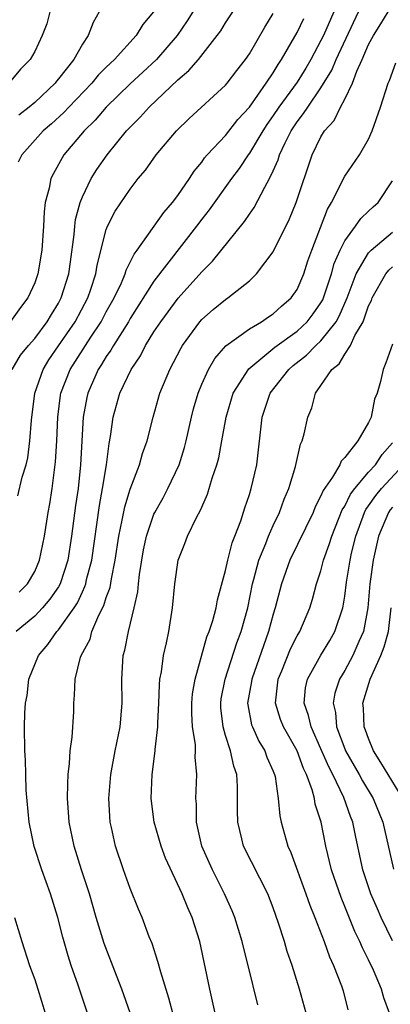
# Model space of a CAD drawing. Units: inches. Extents: x 2637000 to 2640000, y 1473051 to 1476000.
# Drawn here: x 2637286 to 2637317, y 1475500 to 1475582 of the extents above; entities that cross this region are included whole.
import ezdxf

# ---------------------------------------------------------------- set-up
doc = ezdxf.new("R2010")
doc.units = ezdxf.units.IN
doc.header["$MEASUREMENT"] = 0
doc.layers.add('LD26371473_2ft', color=202, linetype='Continuous')

msp = doc.modelspace()

# ---------------------------------------------------------------- linework, layer by layer
at = {"layer": 'LD26371473_2ft'}
for points, elevation in [([(2637300.258, 1475583), (2637299.77, 1475582.23), (2637298.933, 1475581), (2637297.221, 1475579), (2637296.074, 1475577.927), (2637295, 1475576.959), (2637293, 1475575.009), (2637292.082, 1475573.918), (2637291.161, 1475573), (2637289.455, 1475571), (2637288.565, 1475569.434), (2637288.358, 1475569), (2637288.213, 1475568.213), (2637287.887, 1475567), (2637287.783, 1475566.217), (2637287.728, 1475565), (2637287.594, 1475563), (2637287.262, 1475561), (2637287, 1475560.251), (2637286.439, 1475559), (2637285.814, 1475558.185), (2637284.978, 1475557.023)], 9390), ([(2637288.277, 1475583), (2637288.017, 1475581.983), (2637287.627, 1475581), (2637287, 1475579.677), (2637286.618, 1475579), (2637285.82, 1475578.18), (2637285, 1475577.193)], 9396), ([(2637285.123, 1475553), (2637285.813, 1475554.187), (2637286.474, 1475555), (2637287, 1475555.584), (2637288.058, 1475557), (2637288.396, 1475557.604), (2637289, 1475558.557), (2637289.233, 1475559), (2637289.853, 1475561), (2637290.01, 1475562.01), (2637290.318, 1475564.318), (2637290.366, 1475565), (2637290.43, 1475565.57), (2637290.813, 1475567), (2637291, 1475567.476), (2637291.729, 1475569), (2637292.221, 1475569.779), (2637293.063, 1475571), (2637294.701, 1475573), (2637295, 1475573.328), (2637295.842, 1475574.159), (2637296.586, 1475575), (2637299, 1475577.285), (2637299.937, 1475578.063), (2637300.729, 1475579), (2637302.295, 1475581), (2637302.593, 1475581.407), (2637303, 1475582.061), (2637303.626, 1475583)], 9388), ([(2637312.09, 1475583), (2637311.203, 1475581), (2637311, 1475580.578), (2637310.142, 1475579), (2637309.722, 1475578.279), (2637309, 1475577.099), (2637307.476, 1475575), (2637307, 1475574.286), (2637306.466, 1475573.535), (2637306.115, 1475573), (2637305, 1475571.144), (2637304.887, 1475571), (2637304.137, 1475569.863), (2637303.494, 1475569), (2637301.627, 1475566.373), (2637301, 1475565.586), (2637300.562, 1475565), (2637297, 1475560.385), (2637295, 1475557.259), (2637294.854, 1475557), (2637293.597, 1475555), (2637293.388, 1475554.612), (2637293, 1475554.082), (2637292.6, 1475553.4), (2637292.32, 1475553), (2637291.443, 1475551), (2637291.362, 1475550.638), (2637291.068, 1475549), (2637290.846, 1475545), (2637290.633, 1475543), (2637290.423, 1475541.577), (2637290.085, 1475539), (2637289.776, 1475537), (2637289.132, 1475535), (2637289, 1475534.768), (2637288.282, 1475533.718), (2637287.669, 1475533), (2637287, 1475532.3), (2637285.436, 1475531)], 9382), ([(2637285.6, 1475542.4), (2637285.957, 1475543.957), (2637286.28, 1475545), (2637286.429, 1475545.571), (2637286.603, 1475547), (2637286.733, 1475548.733), (2637287.022, 1475551), (2637287.704, 1475553), (2637288.189, 1475553.811), (2637289, 1475554.963), (2637290.399, 1475557), (2637291.46, 1475559), (2637291.719, 1475559.719), (2637292.137, 1475561), (2637292.252, 1475561.748), (2637293, 1475564.72), (2637293.104, 1475565), (2637293.739, 1475566.261), (2637295, 1475568.12), (2637295.687, 1475569), (2637296.283, 1475569.717), (2637297.197, 1475571), (2637298.882, 1475573), (2637299.957, 1475574.043), (2637303, 1475576.831), (2637303.141, 1475577), (2637303.937, 1475578.062), (2637304.679, 1475579), (2637305, 1475579.475), (2637306.288, 1475581.712), (2637307, 1475582.86)], 9386), ([(2637296.948, 1475583), (2637296.069, 1475581.931), (2637295.509, 1475581), (2637293.693, 1475579), (2637293, 1475578.344), (2637292.328, 1475577.672), (2637291.778, 1475577), (2637289.859, 1475575), (2637289.451, 1475574.549), (2637288.408, 1475573.592), (2637287.713, 1475573), (2637285.91, 1475571), (2637285.611, 1475570.389)], 9392), ([(2637292.411, 1475583), (2637291.892, 1475582.108), (2637291.491, 1475581), (2637291, 1475580.279), (2637290.278, 1475579), (2637289, 1475577.36), (2637288.831, 1475577.169), (2637288.71, 1475577), (2637287, 1475575.394), (2637286.533, 1475575), (2637285.673, 1475574.327)], 9394), ([(2637285.693, 1475534.307), (2637286.403, 1475535), (2637287, 1475536.033), (2637287.413, 1475537), (2637287.812, 1475539), (2637288.135, 1475541), (2637288.271, 1475541.729), (2637288.47, 1475543), (2637288.749, 1475545.251), (2637288.843, 1475547), (2637288.927, 1475549), (2637289.169, 1475550.831), (2637289.197, 1475551), (2637289.967, 1475553), (2637291.695, 1475555.695), (2637292.565, 1475557), (2637293, 1475557.831), (2637293.66, 1475559), (2637294.267, 1475560.267), (2637294.58, 1475561), (2637294.667, 1475561.332), (2637295.333, 1475562.667), (2637295.592, 1475563), (2637297.835, 1475566.165), (2637298.558, 1475567), (2637299, 1475567.595), (2637299.967, 1475569), (2637300.368, 1475569.632), (2637301, 1475570.392), (2637301.248, 1475570.752), (2637301.458, 1475571), (2637303, 1475572.632), (2637304.044, 1475573.956), (2637305, 1475574.99), (2637306.412, 1475577), (2637307, 1475577.875), (2637307.416, 1475578.584), (2637307.705, 1475579), (2637309, 1475581.266), (2637309.56, 1475582.44)], 9384), ([(2637291.424, 1475499), (2637290.653, 1475501.347), (2637290.072, 1475503), (2637289.808, 1475503.808), (2637289.366, 1475505.366), (2637288.941, 1475507), (2637288.316, 1475509), (2637287.603, 1475511), (2637286.97, 1475512.969), (2637286.551, 1475515), (2637286.298, 1475517.702), (2637286.253, 1475519), (2637286.233, 1475520.233), (2637286.169, 1475521), (2637286.142, 1475523), (2637286.167, 1475524.167), (2637286.229, 1475525), (2637286.357, 1475525.643), (2637286.52, 1475527), (2637287.322, 1475529), (2637288.093, 1475529.907), (2637288.858, 1475531), (2637289, 1475531.149), (2637290.311, 1475533), (2637290.579, 1475533.421), (2637291, 1475534.348), (2637291.217, 1475534.783), (2637291.282, 1475535), (2637291.357, 1475535.357), (2637291.785, 1475537), (2637292.424, 1475541.576), (2637292.696, 1475543), (2637293.007, 1475545), (2637293.234, 1475546.766), (2637293.357, 1475547.357), (2637293.59, 1475549), (2637294.141, 1475551), (2637295.075, 1475553), (2637295.858, 1475554.142), (2637296.292, 1475555), (2637297, 1475556.138), (2637297.564, 1475557), (2637299.016, 1475558.984), (2637301, 1475561.19), (2637301.912, 1475562.088), (2637304.6, 1475565.4), (2637305, 1475566.01), (2637305.414, 1475566.585), (2637306.282, 1475568.282), (2637306.691, 1475569), (2637307, 1475569.646), (2637307.415, 1475570.585), (2637307.535, 1475571), (2637307.99, 1475571.99), (2637308.495, 1475573), (2637309, 1475573.761), (2637309.55, 1475574.45), (2637309.887, 1475575), (2637311, 1475576.606), (2637311.9, 1475578.1), (2637312.275, 1475579), (2637314.15, 1475583)], 9380), ([(2637295.005, 1475499.005), (2637294.316, 1475501), (2637293.861, 1475502.139), (2637292.828, 1475504.828), (2637292.166, 1475507), (2637291.583, 1475509), (2637290.923, 1475511), (2637290.298, 1475513), (2637289.895, 1475515), (2637289.847, 1475515.847), (2637289.759, 1475517), (2637289.768, 1475518.232), (2637289.809, 1475519), (2637289.929, 1475519.929), (2637289.987, 1475521), (2637290.149, 1475522.149), (2637290.269, 1475524.269), (2637290.28, 1475525), (2637290.343, 1475525.657), (2637290.384, 1475527), (2637290.848, 1475528.848), (2637290.902, 1475529), (2637291.641, 1475530.359), (2637291.804, 1475531), (2637292.375, 1475532.375), (2637292.8, 1475533.2), (2637293, 1475533.866), (2637293.315, 1475534.685), (2637293.429, 1475535.429), (2637293.76, 1475537), (2637294.049, 1475539), (2637294.339, 1475540.339), (2637294.545, 1475541.455), (2637295, 1475542.955), (2637295.788, 1475545), (2637296.049, 1475545.951), (2637296.432, 1475547), (2637296.936, 1475549), (2637297.5, 1475551), (2637298.324, 1475553), (2637299.248, 1475554.752), (2637299.395, 1475555), (2637300.853, 1475557), (2637301, 1475557.168), (2637301.977, 1475558.023), (2637303, 1475558.869), (2637303.204, 1475559), (2637305, 1475560.437), (2637305.599, 1475561), (2637307, 1475562.86), (2637308.372, 1475565.628), (2637308.924, 1475567), (2637310.262, 1475571), (2637311, 1475572.508), (2637311.307, 1475573), (2637312.113, 1475573.887), (2637312.644, 1475575), (2637313, 1475575.672), (2637313.645, 1475577), (2637314.012, 1475578.012), (2637314.467, 1475579), (2637315, 1475580.245), (2637315.401, 1475581), (2637316.021, 1475581.979), (2637316.63, 1475583)], 9378), ([(2637298.666, 1475498.667), (2637298.253, 1475500.253), (2637297.564, 1475502.436), (2637297.334, 1475503.334), (2637296.836, 1475504.836), (2637296.61, 1475505.39), (2637295.998, 1475507), (2637295.7, 1475507.7), (2637295, 1475509.441), (2637294.449, 1475511), (2637293.774, 1475513), (2637293.444, 1475514.556), (2637293.336, 1475515), (2637293.224, 1475517), (2637293.384, 1475519), (2637293.757, 1475521), (2637294.166, 1475523), (2637294.343, 1475525), (2637294.308, 1475527), (2637294.431, 1475529), (2637294.565, 1475529.435), (2637294.855, 1475531), (2637295.344, 1475533), (2637295.652, 1475534.348), (2637295.699, 1475535), (2637295.782, 1475535.782), (2637296.13, 1475537.87), (2637296.372, 1475539), (2637297, 1475540.848), (2637297.071, 1475541), (2637297.766, 1475542.234), (2637298.168, 1475543), (2637299.1, 1475545), (2637299.557, 1475546.444), (2637299.7, 1475547), (2637300.145, 1475549), (2637300.317, 1475549.684), (2637300.693, 1475551), (2637301, 1475551.743), (2637301.56, 1475553), (2637302.09, 1475553.91), (2637303.033, 1475554.967), (2637305, 1475556.391), (2637306.018, 1475557), (2637306.595, 1475557.405), (2637307, 1475557.655), (2637307.696, 1475558.304), (2637308.514, 1475559), (2637309, 1475559.704), (2637309.563, 1475561), (2637309.909, 1475562.091), (2637310.226, 1475563), (2637311.551, 1475566.45), (2637311.893, 1475567), (2637313, 1475569.202), (2637314.222, 1475571), (2637315, 1475572.302), (2637315.29, 1475573), (2637315.983, 1475575), (2637316.647, 1475577), (2637316.756, 1475577.244), (2637317.288, 1475578.712)], 9376), ([(2637302.137, 1475499), (2637301.675, 1475501), (2637300.847, 1475505), (2637300.209, 1475507), (2637299.828, 1475507.828), (2637299.371, 1475509), (2637297.98, 1475511.98), (2637297.596, 1475513), (2637297.005, 1475515), (2637296.756, 1475517), (2637296.839, 1475519), (2637297.103, 1475521), (2637297.103, 1475521.103), (2637297.33, 1475523), (2637297.331, 1475523.331), (2637297.414, 1475525), (2637297.462, 1475526.538), (2637297.506, 1475527), (2637297.634, 1475527.633), (2637297.811, 1475529), (2637298.059, 1475530.058), (2637298.247, 1475531), (2637298.566, 1475533), (2637298.748, 1475535), (2637299.022, 1475537), (2637299.601, 1475538.399), (2637299.818, 1475539), (2637300.567, 1475540.567), (2637300.876, 1475541.124), (2637301, 1475541.445), (2637301.476, 1475542.524), (2637301.872, 1475543.872), (2637302.263, 1475545), (2637302.425, 1475545.575), (2637302.699, 1475547), (2637303.05, 1475549), (2637303.654, 1475551), (2637304.965, 1475553.035), (2637307.146, 1475554.853), (2637309, 1475556.216), (2637309.844, 1475557), (2637310.351, 1475557.648), (2637311, 1475558.577), (2637311.156, 1475558.844), (2637311.339, 1475559.339), (2637311.886, 1475561), (2637312.12, 1475561.88), (2637312.619, 1475563), (2637313, 1475563.774), (2637313.909, 1475565), (2637314.347, 1475565.653), (2637315, 1475566.262), (2637315.368, 1475566.632), (2637315.788, 1475567), (2637317, 1475568.822)], 9374), ([(2637305.698, 1475499.698), (2637304.908, 1475503), (2637304.514, 1475504.513), (2637304.405, 1475505), (2637303.791, 1475507), (2637303.565, 1475507.565), (2637302.924, 1475509), (2637301.894, 1475511), (2637301.615, 1475511.615), (2637301.025, 1475513), (2637300.573, 1475515), (2637300.554, 1475516.554), (2637300.51, 1475517), (2637300.598, 1475519), (2637300.452, 1475520.452), (2637300.477, 1475521), (2637300.475, 1475521.525), (2637300.233, 1475523), (2637300.169, 1475524.169), (2637300.172, 1475525), (2637300.236, 1475525.764), (2637300.441, 1475527), (2637301.439, 1475530.561), (2637301.618, 1475531), (2637301.922, 1475531.921), (2637302.208, 1475533), (2637302.328, 1475533.672), (2637303, 1475536.111), (2637303.184, 1475537), (2637303.552, 1475538.448), (2637303.786, 1475539), (2637304.278, 1475540.278), (2637304.619, 1475541.381), (2637305, 1475542.497), (2637305.155, 1475543), (2637305.612, 1475545), (2637306.081, 1475549), (2637306.744, 1475551), (2637308.299, 1475553), (2637308.677, 1475553.323), (2637309.802, 1475554.198), (2637310.563, 1475555), (2637311, 1475555.403), (2637312.262, 1475557), (2637312.535, 1475557.465), (2637313.184, 1475559), (2637313.944, 1475561), (2637315, 1475562.766), (2637315.104, 1475562.895), (2637315.215, 1475563), (2637317, 1475564.506)], 9372), ([(2637309.759, 1475499), (2637309.199, 1475501), (2637308.584, 1475503), (2637308.173, 1475504.173), (2637307.939, 1475505), (2637307.449, 1475506.551), (2637307, 1475507.815), (2637306.541, 1475509), (2637304.515, 1475513), (2637304.378, 1475513.622), (2637304.029, 1475515), (2637303.995, 1475515.995), (2637304.003, 1475517.997), (2637303.94, 1475519), (2637303.697, 1475519.697), (2637303.428, 1475521), (2637303, 1475522.288), (2637302.791, 1475523), (2637302.617, 1475524.617), (2637302.6, 1475525), (2637302.648, 1475525.352), (2637302.982, 1475527), (2637303.956, 1475530.044), (2637304.309, 1475531), (2637304.86, 1475533), (2637305.27, 1475535), (2637305.384, 1475535.384), (2637305.804, 1475537), (2637306.379, 1475538.379), (2637306.604, 1475539), (2637307, 1475539.907), (2637307.517, 1475541), (2637307.904, 1475542.097), (2637308.295, 1475543), (2637308.859, 1475544.859), (2637309.272, 1475546.728), (2637309.416, 1475547), (2637309.584, 1475547.584), (2637309.903, 1475549), (2637310.233, 1475549.767), (2637310.548, 1475551), (2637311, 1475551.635), (2637311.91, 1475553), (2637312.525, 1475553.475), (2637313, 1475554.285), (2637313.464, 1475555), (2637313.848, 1475555.848), (2637314.535, 1475557), (2637315, 1475558.318), (2637315.228, 1475558.771), (2637315.304, 1475559), (2637316.445, 1475561), (2637316.693, 1475561.307), (2637317, 1475561.598)], 9370), ([(2637317, 1475555.1), (2637316.45, 1475553.55), (2637316.21, 1475553), (2637315.987, 1475551.987), (2637315.703, 1475551), (2637315.5, 1475550.5), (2637315.204, 1475549), (2637315, 1475548.554), (2637314.092, 1475547), (2637313, 1475545.597), (2637312.702, 1475545.298), (2637312.574, 1475545), (2637311.964, 1475543.964), (2637311.172, 1475542.828), (2637311, 1475542.385), (2637310.524, 1475541.477), (2637310.336, 1475541), (2637308.398, 1475537), (2637307.693, 1475535), (2637307.172, 1475533), (2637307, 1475532.461), (2637306.615, 1475531), (2637305.198, 1475527), (2637305.179, 1475526.821), (2637304.852, 1475525), (2637304.865, 1475524.865), (2637305.186, 1475523.186), (2637305.251, 1475523), (2637305.796, 1475521.796), (2637306.294, 1475521), (2637306.47, 1475520.47), (2637307, 1475519.289), (2637307.116, 1475519), (2637307.157, 1475518.843), (2637307.422, 1475517), (2637307.555, 1475515.555), (2637307.676, 1475515), (2637308.232, 1475513), (2637308.479, 1475512.479), (2637309.736, 1475509), (2637310.058, 1475508.058), (2637310.491, 1475507), (2637311.27, 1475505), (2637311.726, 1475503.725), (2637312.065, 1475503), (2637312.727, 1475501.273), (2637312.86, 1475500.86), (2637313.259, 1475499.259)], 9368), ([(2637316.752, 1475499), (2637316.275, 1475500.275), (2637316.086, 1475501), (2637315.408, 1475502.592), (2637315, 1475503.463), (2637314.477, 1475504.477), (2637314.267, 1475505), (2637313.85, 1475505.85), (2637313, 1475507.945), (2637312.682, 1475508.682), (2637311.889, 1475511), (2637311.417, 1475513), (2637311.026, 1475515), (2637310.527, 1475516.527), (2637310.451, 1475517), (2637310.265, 1475517.735), (2637309.784, 1475519), (2637309.525, 1475519.525), (2637309, 1475520.999), (2637307.853, 1475523), (2637307.621, 1475523.621), (2637307.184, 1475525), (2637307.412, 1475527), (2637307.719, 1475527.719), (2637308.456, 1475529.543), (2637309, 1475530.63), (2637309.218, 1475531), (2637310.07, 1475533), (2637310.29, 1475533.709), (2637310.635, 1475535), (2637311, 1475536.107), (2637311.222, 1475537), (2637311.696, 1475538.304), (2637311.9, 1475539), (2637312.788, 1475541.212), (2637313, 1475541.532), (2637313.469, 1475542.531), (2637313.833, 1475543), (2637315, 1475544.37), (2637315.574, 1475545), (2637316.144, 1475545.856), (2637317, 1475546.848)], 9366), ([(2637317, 1475505.05), (2637316.06, 1475507), (2637315.732, 1475507.732), (2637315.196, 1475509), (2637314.515, 1475511), (2637313.893, 1475513.893), (2637313.678, 1475515), (2637313.481, 1475515.482), (2637312.919, 1475517.081), (2637311.992, 1475519), (2637311.651, 1475519.65), (2637311, 1475521.176), (2637310.169, 1475523), (2637309.96, 1475523.96), (2637309.588, 1475525), (2637309.718, 1475526.282), (2637309.871, 1475527), (2637310.988, 1475529.012), (2637311.742, 1475530.258), (2637312.169, 1475531), (2637312.84, 1475533), (2637312.869, 1475533.131), (2637313, 1475533.972), (2637313.15, 1475535.15), (2637313.451, 1475537), (2637313.57, 1475537.57), (2637313.919, 1475539), (2637314.653, 1475541), (2637314.764, 1475541.236), (2637315, 1475541.54), (2637315.594, 1475542.407), (2637316.087, 1475543), (2637317.922, 1475545)], 9364), ([(2637317, 1475541.443), (2637316.799, 1475541.201), (2637316.661, 1475541), (2637315.818, 1475539), (2637315.391, 1475537), (2637315.109, 1475535), (2637314.93, 1475533), (2637314.564, 1475531), (2637314.176, 1475530.176), (2637313.677, 1475529), (2637313, 1475527.743), (2637312.556, 1475527), (2637312.177, 1475525.823), (2637312.013, 1475525), (2637312.21, 1475524.21), (2637312.309, 1475523), (2637313, 1475521.168), (2637313.068, 1475521), (2637314.211, 1475519), (2637314.483, 1475518.483), (2637315.381, 1475517), (2637316.191, 1475515), (2637317.072, 1475511.072)], 9362), ([(2637317.871, 1475517), (2637316.028, 1475520.028), (2637315.406, 1475521), (2637315, 1475522.018), (2637314.741, 1475522.741), (2637314.63, 1475523), (2637314.564, 1475524.564), (2637314.522, 1475525), (2637315.121, 1475527), (2637316.014, 1475529), (2637316.288, 1475529.712), (2637316.654, 1475531), (2637316.898, 1475533)], 9360), ([(2637285.297, 1475507), (2637285.915, 1475505), (2637286.571, 1475503), (2637287, 1475501.811), (2637287.267, 1475501), (2637287.872, 1475499)], 9382)]:
    msp.add_lwpolyline(points, dxfattribs=dict(at, elevation=elevation))

doc.saveas('drawing.dxf')
